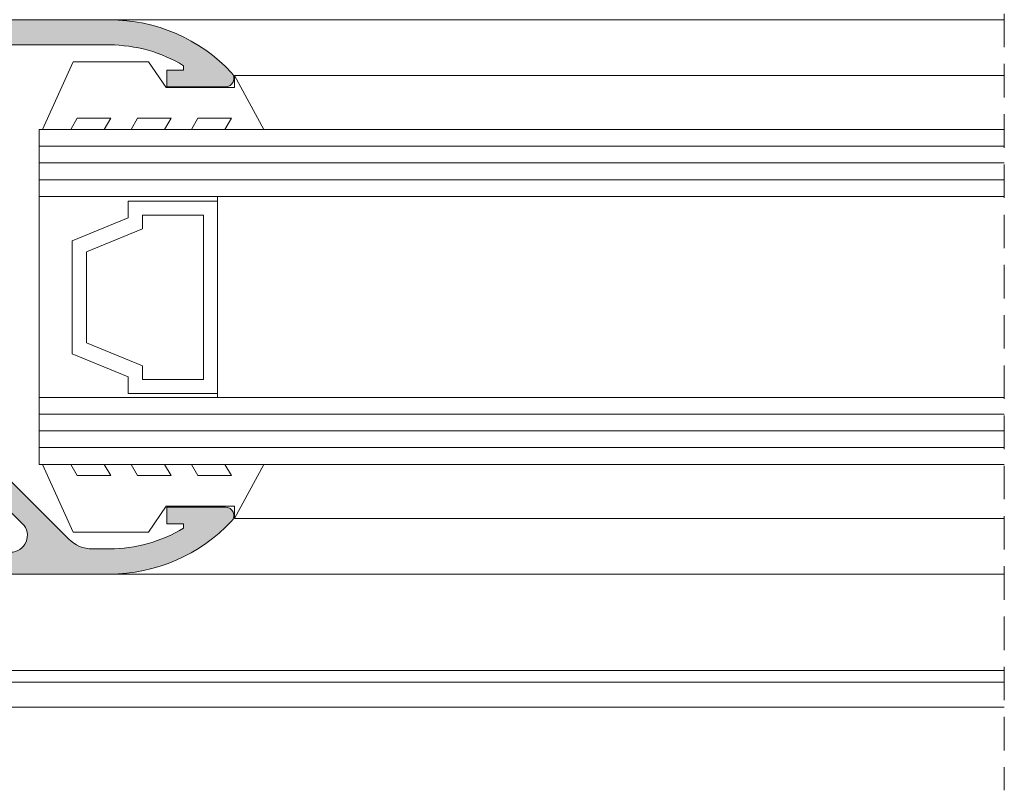
# Model space of a CAD drawing. Units: millimetres. Extents: x 4785 to 5205, y 622 to 919.
# Drawn here: x 5061 to 5091, y 795 to 818 of the extents above; entities that cross this region are included whole.
import ezdxf

# ---------------------------------------------------------------- set-up
doc = ezdxf.new("R2010")
doc.units = ezdxf.units.MM
doc.linetypes.add('TRAZOSX2', pattern=[1.5, 1, -0.5])
doc.layers.get('0').update_dxf_attribs({"lineweight": 9})
doc.layers.add('SOMBREADOS', color=18, linetype='Continuous')
doc.layers.add('VIDRO_01', color=7, linetype='Continuous', lineweight=5, true_color=0x00d900)

msp = doc.modelspace()

# ---------------------------------------------------------------- hatches: boundary and pattern name
at = {"layer": 'SOMBREADOS'}
h = msp.add_hatch(color=256, dxfattribs=at)
edge = h.paths.add_edge_path()
edge.add_line((5054.35531026402, 816.7969237884147), (5054.355363095277, 816.7969566311888))
edge.add_arc((5054.440290386767, 816.8497520397048), 0.1000000000000059, 90, 211.867324547578, ccw=False)
edge.add_line((5054.440290386767, 816.9497520397051), (5056.685239313034, 816.9497520397051))
edge.add_arc((5056.835239296211, 816.9496809961518), 0.1500000000011188, -1.737134880386293e-10, 179.9728633605239, ccw=False)
edge.add_line((5056.985239296213, 816.9496809961513), (5056.985239296212, 816.7996809961517))
edge.add_line((5056.985239296211, 816.7996809961517), (5056.978815045181, 816.7996809961517))
edge.add_arc((5056.828815045179, 816.7996809961494), 0.1500000000030572, -100.48690271611832, 8.685105967742857e-10, ccw=False)
edge.add_line((5056.801513431512, 816.6521865152624), (5056.470690245303, 815.7432572813216))
edge.add_arc((5056.435239296214, 815.6497520397077), 0.1000000000030753, 69.23661478884932, 213.3661530437439)
edge.add_line((5056.351722005309, 815.5947532931716), (5057.555187464207, 813.7672539199036))
edge.add_arc((5057.68046340056, 813.8497520397048), 0.1499999999999837, 213.366153043589, 374.9999999999922)
edge.add_line((5057.825352274504, 813.8885748964701), (5057.530463400561, 814.9891151566128))
edge.add_line((5057.530463400561, 814.9891151566128), (5057.530463400561, 816.8448310785618))
edge.add_line((5057.530463400561, 816.8448310785618), (5058.578217239825, 817.4497520397051))
edge.add_line((5058.578217239825, 817.4497520397051), (5063.916361785423, 817.4497520397051))
edge.add_arc((5063.916361785423, 813.1997520397051), 4.249999999999933, 58.60299015934578, 90.00000000000148, ccw=False)
edge.add_line((5066.130463400561, 816.8274584828789), (5066.130463400561, 816.6997520397051))
edge.add_line((5066.130463400561, 816.6997520397051), (5065.630463400561, 816.6997520397051))
edge.add_line((5065.630463400561, 816.6997520397051), (5065.630463400561, 816.1997520397051))
edge.add_line((5065.630463400561, 816.1997520397051), (5067.380463400561, 816.1997520397051))
edge.add_arc((5067.380463400561, 816.4497520397051), 0.2499999999998933, 269.999999999987, 403.1735511072306)
edge.add_arc((5063.916361785423, 813.1997520397051), 5.000000000000169, 43.173551107255, 89.9999999999974)
edge.add_line((5063.916361785423, 818.1997520397051), (5032.575402636244, 818.1997520397047))
edge.add_arc((5032.575402636244, 813.1997520397051), 4.999999999999342, 89.99999999999872, 155.4309567565471)
edge.add_arc((5028.255463400559, 815.1747520397046), 0.2499999999995714, 155.4309567567536, 270.0000000001563)
edge.add_line((5028.255463400561, 814.924752039705), (5030.105463400561, 814.924752039705))
edge.add_arc((5030.10546340056, 815.1997520397047), 0.2749999999998636, 270, 450)
edge.add_line((5030.10546340056, 815.4747520397048), (5029.50546340056, 815.4747520397048))
edge.add_line((5029.505463400561, 815.4747520397048), (5029.505463400561, 816.0747520397047))
edge.add_line((5029.505463400561, 816.0747520397047), (5030.305463400561, 816.0747520397047))
edge.add_line((5030.30546340056, 816.0747520397047), (5030.30546340056, 816.7927836101619))
edge.add_arc((5032.575402636245, 813.1997520397047), 4.249999999999879, 90.00000000000568, 122.2831232050325, ccw=False)
edge.add_line((5032.575402636244, 817.4497520397047), (5033.755463400561, 817.4497520397047))
edge.add_line((5033.755463400561, 817.4497520397047), (5033.755463400561, 816.6247520397048))
edge.add_line((5033.755463400561, 816.6247520397048), (5032.455463400561, 816.6247520397048))
edge.add_line((5032.455463400561, 816.6247520397048), (5032.455463400561, 816.0747520397047))
edge.add_line((5032.455463400561, 816.0747520397047), (5033.255463400561, 816.0747520397047))
edge.add_line((5033.255463400561, 816.0747520397047), (5033.255463400561, 815.4747520397048))
edge.add_line((5033.255463400561, 815.4747520397048), (5032.655463400561, 815.4747520397048))
edge.add_arc((5032.655463400561, 815.1997520397047), 0.275000000000091, 89.99999999999407, 270.0000000000059)
edge.add_line((5032.655463400561, 814.9247520397046), (5033.65546340056, 814.9247520397046))
edge.add_arc((5033.65546340056, 815.1747520397046), 0.2500000000000426, 269.999999999987, 360)
edge.add_line((5033.90546340056, 815.1747520397046), (5033.90546340056, 815.9247520397046))
edge.add_line((5033.905463400561, 815.9247520397046), (5034.55546340056, 815.924752039705))
edge.add_line((5034.55546340056, 815.924752039705), (5034.55546340056, 815.1747520397046))
edge.add_arc((5034.80546340056, 815.1747520397046), 0.2500000000000625, 180, 270.000000000013)
edge.add_line((5034.80546340056, 814.9247520397046), (5035.155463400559, 814.9247520397046))
edge.add_line((5035.155463400561, 814.9247520397046), (5035.15546340056, 816.7997520397046))
edge.add_line((5035.15546340056, 816.7997520397046), (5034.40546340056, 816.7997520397046))
edge.add_line((5034.40546340056, 816.7997520397046), (5034.40546340056, 817.4497520397047))
edge.add_line((5034.40546340056, 817.4497520397047), (5038.15546340056, 817.4497520397047))
edge.add_line((5038.15546340056, 817.4497520397047), (5038.15546340056, 816.7997520397046))
edge.add_line((5038.15546340056, 816.7997520397046), (5037.40546340056, 816.7997520397046))
edge.add_line((5037.40546340056, 816.7997520397046), (5037.40546340056, 816.1497520397045))
edge.add_line((5037.40546340056, 816.1497520397045), (5038.555463400561, 816.1497520397045))
edge.add_arc((5038.55546340056, 816.3997520397045), 0.25, 270, 360)
edge.add_line((5038.80546340056, 816.3997520397045), (5038.80546340056, 817.4497520397047))
edge.add_line((5038.80546340056, 817.4497520397047), (5046.407709561296, 817.4497520397051))
edge.add_line((5046.407709561297, 817.4497520397051), (5047.455463400561, 816.8448310785618))
edge.add_line((5047.455463400561, 816.8448310785618), (5047.455463400561, 814.9891151566128))
edge.add_line((5047.455463400561, 814.9891151566128), (5047.160574526618, 813.8885748964701))
edge.add_arc((5047.30546340056, 813.8497520397048), 0.1499999999999838, 165.0000000000078, 326.6338469564111)
edge.add_line((5047.430739336914, 813.7672539199036), (5048.634204795811, 815.5947532931716))
edge.add_arc((5048.550687504908, 815.6497520397077), 0.1000000000030756, 326.6338469562742, 470.7633852111203)
edge.add_line((5048.515236555819, 815.7432572813216), (5048.18441336961, 816.6521865152624))
edge.add_arc((5048.157111755942, 816.7996809961494), 0.1500000000030572, 179.9999999991315, 280.4869027161184, ccw=False)
edge.add_line((5048.007111755938, 816.7996809961517), (5048.000687504908, 816.7996809961517))
edge.add_line((5048.000687504908, 816.7996809961517), (5048.000687504908, 816.9496809961513))
edge.add_arc((5048.150687504909, 816.9496809961518), 0.1500000000011188, 0.02713663947599798, 180.0000000001737, ccw=False)
edge.add_line((5048.300687488087, 816.9497520397051), (5050.545636414355, 816.9497520397051))
edge.add_arc((5050.545636414355, 816.8497520397048), 0.0999999999999889, -31.867324547577994, 90, ccw=False)
edge.add_line((5050.630563705843, 816.7969566311888), (5050.630616537101, 816.7969237884147))
edge.add_line((5050.630616537101, 816.7969237884147), (5050.11582607821, 815.8997519520319))
edge.add_arc((5050.115958496464, 815.799752039705), 0.1000000000000863, 90.07587009334388, 261.3174355723398)
edge.add_line((5050.100862495814, 815.7008980526109), (5050.100687488088, 815.6997520397051))
edge.add_line((5050.100687488088, 815.6997520397051), (5050.200687488086, 815.6997520397051))
edge.add_line((5050.200687488086, 815.6997520397051), (5050.80784862656, 815.6997520397051))
edge.add_arc((5050.80784862656, 815.799752039705), 0.0999999999998236, 269.9999999998697, 331.6945348258981)
edge.add_line((5050.895891839407, 815.752334820558), (5050.895996145908, 815.7524438965991))
edge.add_line((5050.895996145908, 815.7524438965991), (5051.639717304904, 817.0485939445446))
edge.add_arc((5052.073396571639, 816.799752039705), 0.5000000000000339, 89.99999999999352, 150.1531199731395, ccw=False)
edge.add_line((5052.073396571639, 817.299752039705), (5052.912530229483, 817.299752039705))
edge.add_arc((5052.912530229482, 816.799752039705), 0.5000000000000314, 29.84688002686039, 90.00000000000648, ccw=False)
edge.add_line((5053.346209496218, 817.0485939445446), (5054.089930655213, 815.7524438965991))
edge.add_line((5054.089930655213, 815.7524438965991), (5054.090034961714, 815.752334820558))
edge.add_arc((5054.178078174559, 815.799752039705), 0.09999999999982301, 208.305465174102, 270.0000000001303)
edge.add_line((5054.178078174559, 815.6997520397051), (5054.785239313033, 815.6997520397051))
edge.add_line((5054.785239313033, 815.6997520397051), (5054.885239313033, 815.6997520397051))
edge.add_line((5054.885239313034, 815.6997520397051), (5054.885064305307, 815.7008980526109))
edge.add_arc((5054.869968304655, 815.799752039705), 0.1000000000000952, 278.6825644277246, 449.9241299066562)
edge.add_line((5054.87010072291, 815.8997519520319), (5054.355310264019, 816.7969237884147))
h.paths.add_polyline_path([(5057.455463400561, 807.8997520397049), (5057.455463400561, 806.726019051621), (5056.90546340056, 805.7760158766175), (5056.90546340056, 802.3997520397054), (5047.905463400561, 802.3997520397054), (5047.905463400561, 808.8997520397049), (5056.90546340056, 808.8997520397049), (5056.90546340056, 807.8997520397049)], flags=16)
edge = h.paths.add_edge_path()
edge.add_line((5057.595015368755, 810.4685338557617), (5057.726204128847, 810.958136973806))
edge.add_arc((5057.60546340056, 810.9904893544442), 0.1250000000001394, 344.9999999998176, 434.9999999999283)
edge.add_line((5057.637815781199, 811.1112300827301), (5057.023168210733, 811.2759244028659))
edge.add_line((5057.023168210733, 811.2759244028659), (5056.405359390419, 811.0419059103226))
edge.add_line((5056.405359390419, 811.0419059103226), (5056.402616811504, 811.0443441864188))
edge.add_arc((5056.435239313034, 810.9498149719186), 0.1000000000000941, 109.0398086932125, 290.0715258645294)
edge.add_line((5056.469558608326, 810.8558884795395), (5056.801756441908, 809.9467154613151))
edge.add_line((5056.801756441909, 809.9467154613151), (5056.81038013358, 809.9486778397338))
edge.add_arc((5056.828815062004, 809.799814971919), 0.1500000000000093, 0, 97.05947200003112, ccw=False)
edge.add_line((5056.978815062003, 809.799814971919), (5056.985239313033, 809.799814971919))
edge.add_line((5056.985239313033, 809.799814971919), (5056.985239313033, 809.6498149719189))
edge.add_arc((5056.835239286004, 809.6498149989491), 0.1500000270286704, 180.0240486561737, 359.9999896752327, ccw=False)
edge.add_line((5056.685239272189, 809.6497520397049), (5054.44387842839, 809.6497520397154))
edge.add_arc((5054.440290386767, 809.749687648771), 0.0999999999998602, 148.1326754524048, 272.05623778072106, ccw=False)
edge.add_line((5054.355363095277, 809.802483057287), (5054.35531026402, 809.802515900061))
edge.add_line((5054.35531026402, 809.802515900061), (5054.87010072291, 810.6996877364438))
edge.add_arc((5054.869968304655, 810.7996876487707), 0.0999999999998683, 270.0758700933437, 441.317435572236)
edge.add_line((5054.885064305307, 810.8985416358644), (5054.885239313034, 810.8996876487706))
edge.add_line((5054.885239313034, 810.8996876487706), (5054.17807817456, 810.8996876487706))
edge.add_arc((5054.178078174559, 810.7996876487707), 0.0999999999998266, 89.99999999986974, 151.694534825898)
edge.add_line((5054.090034961713, 810.8471048679178), (5054.089930655212, 810.8469957918767))
edge.add_line((5054.089930655213, 810.8469957918767), (5053.633142686543, 810.0509101348655))
edge.add_arc((5053.199463419807, 810.299752039705), 0.5000000000000261, 269.99999999999346, 330.15311997313944, ccw=False)
edge.add_line((5053.199463419807, 809.799752039705), (5051.786463381312, 809.799752039705))
edge.add_arc((5051.786463381312, 810.299752039705), 0.5000000000000232, 209.8468800268605, 270.0000000000065, ccw=False)
edge.add_line((5051.352784114577, 810.0509101348655), (5050.895996145908, 810.8469957918767))
edge.add_line((5050.895996145908, 810.8469957918767), (5050.895891839407, 810.8471048679178))
edge.add_arc((5050.80784862656, 810.7996876487707), 0.0999999999998272, 28.30546517410201, 90.00000000013027)
edge.add_line((5050.80784862656, 810.8996876487706), (5050.100687488088, 810.8996876487706))
edge.add_line((5050.100687488088, 810.8996876487706), (5050.100862495814, 810.8985416358644))
edge.add_arc((5050.115958496464, 810.7996876487707), 0.0999999999998596, 98.68256442769959, 269.9241299066563)
edge.add_line((5050.11582607821, 810.6996877364438), (5050.630616537101, 809.802515900061))
edge.add_line((5050.630616537101, 809.802515900061), (5050.630563705843, 809.802483057287))
edge.add_arc((5050.545636414352, 809.7496876487655), 0.1000000000051153, -92.05623777915372, 31.867324549339173, ccw=False)
edge.add_line((5050.542048372729, 809.6497520397049), (5048.300687528934, 809.6497520397049))
edge.add_arc((5048.150687515117, 809.6498149989491), 0.1500000270300346, 180.0000103247673, 359.97595134382647, ccw=False)
edge.add_line((5048.000687488087, 809.6498149719189), (5048.000687488087, 809.799814971919))
edge.add_line((5048.000687488086, 809.799814971919), (5048.007111739116, 809.799814971919))
edge.add_arc((5048.157111739118, 809.799814971919), 0.1500000000000087, 82.94052799996888, 180.0000000000001, ccw=False)
edge.add_line((5048.17554666754, 809.9486778397338), (5048.184170359213, 809.9467154613151))
edge.add_line((5048.184170359213, 809.9467154613151), (5048.516368192794, 810.8558884795395))
edge.add_arc((5048.550687488087, 810.9498149719186), 0.1000000000000941, 249.9284741354707, 430.9601913067875)
edge.add_line((5048.583309989616, 811.0443441864188), (5048.580567410701, 811.0419059103226))
edge.add_line((5048.580567410701, 811.0419059103226), (5047.962758590387, 811.2759244028659))
edge.add_line((5047.962758590387, 811.2759244028659), (5047.348111019922, 811.1112300827301))
edge.add_arc((5047.380463400561, 810.9904893544442), 0.1250000000001394, 105.0000000000717, 195.0000000001823)
edge.add_line((5047.259722672275, 810.958136973806), (5047.390911432366, 810.4685338557617))
edge.add_line((5047.390911432365, 810.4685338557617), (5047.536584721679, 810.4078366518809))
edge.add_line((5047.53658472168, 810.4078366518809), (5047.633924683668, 810.0445589681365))
edge.add_line((5047.633924683668, 810.0445589681365), (5047.537502389256, 809.780977577969))
edge.add_arc((5047.349675537687, 809.8496876487723), 0.1999999999989983, 268.5460594801223, 339.90667091679035, ccw=False)
edge.add_line((5047.344600872522, 809.6497520397049), (5047.155463400561, 809.6497520397049))
edge.add_line((5047.155463400561, 809.6497520397049), (5047.155463400561, 802.3997520397052))
edge.add_line((5047.155463400561, 802.3997520397054), (5038.80546340056, 802.3997520397052))
edge.add_line((5038.80546340056, 802.3997520397049), (5038.80546340056, 803.4497520397056))
edge.add_arc((5038.55546340056, 803.4497520397056), 0.25, 0, 90)
edge.add_line((5038.55546340056, 803.6997520397056), (5037.405463400559, 803.6997520397056))
edge.add_line((5037.40546340056, 803.6997520397056), (5037.40546340056, 803.0497520397055))
edge.add_line((5037.40546340056, 803.0497520397055), (5038.15546340056, 803.0497520397055))
edge.add_line((5038.15546340056, 803.0497520397055), (5038.15546340056, 802.3997520397054))
edge.add_line((5038.15546340056, 802.3997520397054), (5034.40546340056, 802.3997520397054))
edge.add_line((5034.40546340056, 802.3997520397054), (5034.40546340056, 803.0497520397055))
edge.add_line((5034.40546340056, 803.0497520397055), (5035.15546340056, 803.0497520397055))
edge.add_line((5035.15546340056, 803.0497520397055), (5035.15546340056, 804.9247520397055))
edge.add_line((5035.15546340056, 804.9247520397055), (5034.805463400561, 804.9247520397055))
edge.add_arc((5034.80546340056, 804.6747520397055), 0.2500000000000043, 90, 180)
edge.add_line((5034.55546340056, 804.6747520397055), (5034.55546340056, 803.924752039705))
edge.add_line((5034.55546340056, 803.924752039705), (5033.905463400561, 803.924752039705))
edge.add_line((5033.905463400561, 803.924752039705), (5033.90546340056, 804.6747520397055))
edge.add_arc((5033.65546340056, 804.6747520397055), 0.2500000000000426, 0, 90.00000000001303)
edge.add_line((5033.65546340056, 804.9247520397055), (5032.65546340056, 804.9247520397055))
edge.add_arc((5032.655463400561, 804.6497520397054), 0.275000000000091, 89.99999999999405, 270.0000000000059)
edge.add_line((5032.655463400561, 804.3747520397053), (5033.255463400561, 804.3747520397053))
edge.add_line((5033.255463400561, 804.3747520397053), (5033.255463400561, 803.7747520397054))
edge.add_line((5033.255463400561, 803.7747520397054), (5032.455463400561, 803.7747520397054))
edge.add_line((5032.455463400561, 803.7747520397054), (5032.455463400561, 803.2247520397054))
edge.add_line((5032.455463400561, 803.2247520397052), (5033.755463400561, 803.2247520397052))
edge.add_line((5033.755463400559, 803.2247520397052), (5033.755463400559, 802.3997520397052))
edge.add_line((5033.755463400559, 802.3997520397054), (5032.575402636243, 802.3997520397054))
edge.add_arc((5032.575402636244, 806.6497520397049), 4.249999999999461, 237.71687679497728, 270.0000000000042, ccw=False)
edge.add_line((5030.30546340056, 803.0567204692477), (5030.30546340056, 803.7747520397052))
edge.add_line((5030.30546340056, 803.7747520397054), (5029.50546340056, 803.7747520397054))
edge.add_line((5029.505463400561, 803.7747520397054), (5029.50546340056, 804.3747520397053))
edge.add_line((5029.505463400559, 804.3747520397053), (5030.10546340056, 804.3747520397053))
edge.add_arc((5030.10546340056, 804.6497520397054), 0.2749999999998636, 270, 450)
edge.add_line((5030.10546340056, 804.924752039705), (5028.25546340056, 804.924752039705))
edge.add_arc((5028.255463400559, 804.6747520397055), 0.249999999999535, 89.9999999998567, 204.5690432432518)
edge.add_arc((5032.575402636244, 806.6497520397045), 4.999999999999255, 204.5690432434485, 270.0000000000007)
edge.add_line((5032.575402636244, 801.6497520397054), (5058.155463400561, 801.6497520397054))
edge.add_line((5058.155463400561, 801.6497520397054), (5058.155463400561, 802.549752039705))
edge.add_line((5058.155463400561, 802.549752039705), (5057.655566831003, 802.549752039705))
edge.add_line((5057.655566831003, 802.549752039705), (5057.655566831003, 805.5747520397051))
edge.add_line((5057.655566831003, 805.5747520397051), (5058.205463400561, 806.5245765615293))
edge.add_line((5058.205463400561, 806.5245765615293), (5058.205463400561, 808.9497520397051))
edge.add_arc((5058.35546340056, 808.9497520397051), 0.1499999999998629, 89.9999999999132, 180, ccw=False)
edge.add_line((5058.35546340056, 809.0997520397048), (5059.05546340056, 809.0997520397048))
edge.add_arc((5059.05546340056, 808.9497520397051), 0.1499999999998067, 0, 90.00000000006509, ccw=False)
edge.add_line((5059.205463400561, 808.9497520397051), (5059.205463400561, 806.9747520397048))
edge.add_arc((5059.455463400561, 806.9747520397048), 0.25, 180, 270)
edge.add_line((5059.455463400561, 806.7247520397048), (5059.505463400561, 806.7247520397048))
edge.add_arc((5059.505463400561, 806.9747520397048), 0.25, 270, 360)
edge.add_line((5059.755463400561, 806.9747520397048), (5059.755463400561, 809.1497520397049))
edge.add_arc((5059.255463400561, 809.1497520397049), 0.4999999999999999, 0, 90)
edge.add_line((5059.255463400561, 809.6497520397049), (5057.641325928781, 809.6497520397049))
edge.add_arc((5057.636251263523, 809.8496876488991), 0.2000000001282918, 200.0933291083706, 271.4539405450672, ccw=False)
edge.add_line((5057.448424411866, 809.780977577969), (5057.352002117454, 810.0445589681365))
edge.add_line((5057.352002117454, 810.0445589681365), (5057.449342079441, 810.4078366518809))
edge.add_line((5057.449342079441, 810.4078366518809), (5057.595015368755, 810.4685338557617))
h = msp.add_hatch(color=256, dxfattribs=at)
edge = h.paths.add_edge_path()
edge.add_line((5058.155463400561, 801.6497520397054), (5063.916361785423, 801.6497520397054))
edge.add_arc((5063.916361785423, 806.6497520397054), 5.000000000000114, 270, 316.8264488927404)
edge.add_arc((5067.380463400561, 803.3997520397049), 0.2499999999999946, 316.8264488927451, 450)
edge.add_line((5067.380463400561, 803.6497520397049), (5065.630463400561, 803.6497520397049))
edge.add_line((5065.630463400561, 803.6497520397054), (5065.630463400561, 803.1497520397054))
edge.add_line((5065.630463400561, 803.1497520397054), (5066.130463400561, 803.1497520397054))
edge.add_line((5066.130463400561, 803.1497520397049), (5066.130463400561, 803.0220455965311))
edge.add_arc((5063.916361785423, 806.6497520397049), 4.249999999999943, 269.99999999999847, 301.3970098406546, ccw=False)
edge.add_line((5063.916361785423, 802.3997520397049), (5063.404706903054, 802.3997520397049))
edge.add_arc((5063.404706903054, 803.3997520397049), 0.9999999999998864, 225, 270, ccw=False)
edge.add_line((5062.697600121866, 802.6926452585187), (5059.157976027145, 806.2322693532403))
edge.add_arc((5059.405463400561, 806.4797567266553), 0.3500000000001475, 179.9999999999907, 224.9999999999934, ccw=False)
edge.add_line((5059.05546340056, 806.4797567266553), (5059.05546340056, 808.5747520397042))
edge.add_arc((5058.630463400561, 808.5747520397051), 0.4249999999996135, 359.9999999999004, 598.0342812491023)
edge.add_line((5058.405463400561, 808.2141969121597), (5058.405463400561, 806.4797567266553))
edge.add_arc((5059.405463400561, 806.4797567266553), 0.9999999999998864, 180.0000000000016, 225.0000000000035)
edge.add_line((5058.698356619374, 805.7726499454686), (5061.317701134545, 803.1533054302984))
edge.add_arc((5060.964147743951, 802.799752039705), 0.5000000000000442, -90, 44.999999999995396, ccw=False)
edge.add_line((5060.964147743951, 802.299752039705), (5058.80546340056, 802.299752039705))
edge.add_line((5058.80546340056, 802.299752039705), (5058.80546340056, 803.2743540514214))
edge.add_arc((5058.48046340056, 803.2743540514214), 0.3250000000000455, 0, 155.5560452195926)
edge.add_line((5058.184594295384, 803.4088400083194), (5058.05546340056, 803.1247520397053))
edge.add_line((5058.05546340056, 803.1247520397048), (5057.80546340056, 802.5747520397047))
edge.add_line((5057.80546340056, 802.5747520397051), (5058.155463400561, 802.5747520397051))
edge.add_line((5058.155463400561, 802.5747520397051), (5058.155463400561, 801.6497520397054))

# ---------------------------------------------------------------- linework, layer by layer
at = {"linetype": 'TRAZOSX2'}
msp.add_line((5090.630463400561, 845.3804854597049), (5090.630463400561, 795.1910025075097), dxfattribs=at)
for p, q in [((5063.916361785423, 818.1997520397051), (5032.575402636244, 818.1997520397047)), ((5063.916361785423, 818.1997520397051), (5090.630463400561, 818.1997520397051)), ((5058.578217239825, 817.4497520397051), (5063.916361785423, 817.4497520397051)), ((5066.130463400561, 816.6997520397051), (5065.630463400561, 816.6997520397051)), ((5065.630463400561, 816.6997520397051), (5065.630463400561, 816.1997520397051)), ((5066.130463400561, 816.8274584828789), (5066.130463400561, 816.6997520397051)), ((5065.630463400561, 816.1997520397051), (5067.380463400561, 816.1997520397051)), ((5090.630463400561, 801.6497520397054), (5063.916361785423, 801.6497520397054)), ((5048.091283576466, 798.7734582083988), (5090.630463400561, 798.7734582083986)), ((5048.091283576466, 798.4234597342775), (5090.630463400561, 798.4234597342775)), ((5047.936196183619, 797.673458214359), (5090.630463400561, 797.6734582143588))]:
    msp.add_line(p, q)
at = {"color": 8}
for p, q in [((5067.643429854766, 816.5381261209093), (5090.630463400561, 816.5381261209093)), ((5067.643429854766, 803.3113779584994), (5090.630463400561, 803.3113779584994))]:
    msp.add_line(p, q, dxfattribs=at)
for points in [[(5067.643429854766, 816.5381261209093), (5068.524123316078, 814.9247520397046), (5067.360970765225, 814.9247520397046), (5067.554334196846, 815.2596673275982), (5066.554334196846, 815.2596673275982), (5066.360970765225, 814.9247520397046), (5065.560970765225, 814.9247520397046), (5065.754334196845, 815.2596673275982), (5064.754334196845, 815.2596673275982), (5064.560970765225, 814.9247520397046), (5063.760970765225, 814.9247520397046), (5063.954334196846, 815.2596673275982), (5062.954334196846, 815.2596673275982), (5062.760970765225, 814.9247520397046), (5061.911623316077, 814.9247520397046), (5062.836623316078, 816.9470962098555), (5065.07646544178, 816.9470962098555), (5065.604336687343, 816.1771865919975), (5067.643429854766, 816.1771865919975)], [(5067.14420065892, 812.7872520397043), (5067.14420065892, 812.9247520397046), (5061.819200658921, 812.9247520397046), (5061.819200658921, 806.9247520397046), (5067.14420065892, 806.9247520397046), (5067.14420065892, 807.0372520397043), (5064.475450658921, 807.0372520397043), (5064.475450658921, 807.5372520397043), (5062.806700658921, 808.2247520397043), (5062.806700658921, 811.5997520397043), (5064.475450658921, 812.2872520397043), (5064.475450658921, 812.7872520397043)], [(5064.475450658921, 807.0372520397043), (5067.14420065892, 807.0372520397043), (5067.14420065892, 812.7872520397043), (5064.475450658921, 812.7872520397043), (5064.475450658921, 812.2872520397043), (5062.806700658921, 811.5997520397043), (5062.806700658921, 808.2247520397043), (5064.475450658921, 807.5372520397043)], [(5064.900450658921, 807.4622520397045), (5066.719200658921, 807.4622520397045), (5066.719200658921, 812.3622520397046), (5064.900450658921, 812.3622520397046), (5064.900450658921, 811.9578610756869), (5063.23170065892, 811.2703610756869), (5063.23170065892, 808.5541430037222), (5064.900450658921, 807.8666430037222)], [(5067.643429854766, 803.3113779584994), (5068.524123316078, 804.9247520397046), (5067.360970765225, 804.9247520397046), (5067.554334196846, 804.5898367518109), (5066.554334196846, 804.5898367518109), (5066.360970765225, 804.9247520397046), (5065.560970765225, 804.9247520397046), (5065.754334196845, 804.5898367518109), (5064.754334196845, 804.5898367518109), (5064.560970765225, 804.9247520397046), (5063.760970765225, 804.9247520397046), (5063.954334196846, 804.5898367518109), (5062.954334196846, 804.5898367518109), (5062.760970765225, 804.9247520397046), (5061.911623316077, 804.9247520397046), (5062.836623316078, 802.9024078695536), (5065.07646544178, 802.9024078695536), (5065.604336687343, 803.6723174874116), (5067.643429854766, 803.6723174874116)]]:
    msp.add_lwpolyline(points, close=True, dxfattribs=at)
for points in [[(5058.155463400561, 801.6497520397054), (5063.916361785423, 801.6497520397054, 0.2072104016650781), (5067.5627845382, 803.2286994081262, 0.6567120339929926), (5067.380463400561, 803.6497520397049), (5065.630463400561, 803.6497520397054), (5065.630463400561, 803.1497520397054), (5066.130463400561, 803.1497520397049), (5066.130463400561, 803.0220455965311, -0.1378588117327062), (5063.916361785423, 802.3997520397049), (5063.404706903054, 802.3997520397049, -0.1989123673796536), (5062.697600121866, 802.6926452585187), (5059.157976027145, 806.2322693532399, -0.1989123673796555)], [(5058.698356619374, 805.7726499454686), (5061.317701134544, 803.1533054302984, -0.6681786379192769), (5060.964147743951, 802.299752039705)]]:
    msp.add_lwpolyline(points, format="xyb")
for centre, radius, start, end in [((5063.916361785423, 813.1997520397051), 5.000000000000169, 43.17355110725653, 90), ((5063.916361785423, 813.1997520397051), 4.249999999999933, 58.60299015936857, 90), ((5067.380463400561, 816.4497520397051), 0.2499999999998933, 269.9999999999479, 43.17355110723749)]:
    msp.add_arc(centre, radius, start, end)
at = {"layer": 'VIDRO_01'}
for points in [[(5090.630463400561, 814.9247520397046), (5061.819200658921, 814.9247520397046), (5061.819200658921, 812.9247520397046), (5090.630463400561, 812.9247520397046)], [(5061.819200658921, 814.4247520397046), (5090.630463400561, 814.4247520397046)], [(5061.819200658921, 813.9247520397046), (5090.630463400561, 813.9247520397046)], [(5061.819200658921, 813.4247520397046), (5090.630463400561, 813.4247520397046)], [(5090.630463400561, 806.9247520397046), (5061.819200658921, 806.9247520397046), (5061.819200658921, 804.9247520397046), (5090.630463400561, 804.9247520397046)], [(5061.819200658921, 806.4247520397046), (5090.630463400561, 806.4247520397046)], [(5061.819200658921, 805.9247520397046), (5090.630463400561, 805.9247520397046)], [(5061.819200658921, 805.4247520397046), (5090.630463400561, 805.4247520397046)]]:
    msp.add_lwpolyline(points, dxfattribs=at)

doc.saveas('drawing.dxf')
